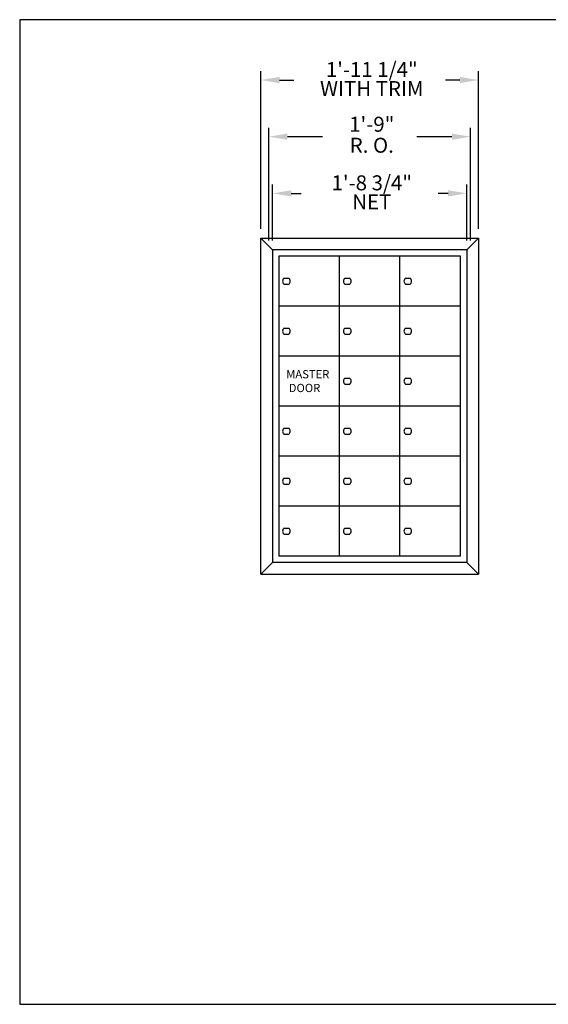
# Model space of a CAD drawing. Units: inches. Extents: x 2.7 to 13.2, y 8.6 to 16.6.
# Drawn here: x 2.7 to 7, y 8.6 to 16.6 of the extents above; entities that cross this region are included whole.
import ezdxf
from ezdxf.enums import TextEntityAlignment as Align

# ---------------------------------------------------------------- set-up
doc = ezdxf.new("R2010")
doc.units = ezdxf.units.IN
doc.header["$MEASUREMENT"] = 0
doc.layers.add('DIM', color=1, linetype='Continuous')
doc.layers.add('Title Block', color=7, linetype='Continuous')
doc.styles.add('ROMANS', font='romans')

# ---------------------------------------------------------------- blocks, each defined once
blk = doc.blocks.new('6T-14')
for p, q in [((0, 2.0859), (0.0781, 2.1641)), ((0.0781, 2.1641), (0.0781, -0.0781)), ((0, 0), (0.0781, -0.0781))]:
    blk.add_line(p, q)
blk = doc.blocks.new('LOK-14')
for p, q in [((0.0365, 0.1864), (0.069, 0.1864)), ((0.0365, 0.1473), (0.069, 0.1473))]:
    blk.add_line(p, q)
for start, end in [(129.71514, 230.28486), (309.71514, 50.28486)]:
    blk.add_arc((0.0527, 0.1669), 0.0254, start, end)
blk = doc.blocks.new('3')
at = {"layer": 'DIM'}
for p, q in [((-0.0781, 0.1406), (-0.0781, 1.1922)), ((1.375, 0.1406), (1.375, 1.1922)), ((0.0469, 1.1322), (0.1432, 1.1322)), ((1.25, 1.1322), (1.1537, 1.1322)), ((-0.025, 0.0625), (-0.025, 0.8143)), ((1.3219, 0.0625), (1.3219, 0.8143)), ((0.3346, 0.7543), (0.1, 0.7543)), ((1.1969, 0.7543), (0.9622, 0.7543)), ((0, 0.0625), (0, 0.4365)), ((1.2969, 0.0625), (1.2969, 0.4365)), ((0.125, 0.3765), (0.1908, 0.3765)), ((1.1719, 0.3765), (1.1061, 0.3765))]:
    blk.add_line(p, q, dxfattribs=at)
for points in [[(0.0469, 1.153), (0.0469, 1.1113), (-0.0781, 1.1322)], [(1.25, 1.153), (1.25, 1.1113), (1.375, 1.1322)], [(0.1, 0.7752), (0.1, 0.7335), (-0.025, 0.7543)], [(1.1969, 0.7752), (1.1969, 0.7335), (1.3219, 0.7543)], [(0.125, 0.3973), (0.125, 0.3557), (0, 0.3765)], [(1.1719, 0.3973), (1.1719, 0.3557), (1.2969, 0.3765)]]:
    blk.add_solid(points, dxfattribs=at)
at = {"layer": 'DIM', "style": 'ROMANS'}
for s, p in [('1\'-11 1/4"', (0.6627, 1.2022)), ('1\'-8 3/4"', (0.6627, 0.4465))]:
    blk.add_text(s, height=0.1, dxfattribs=at).set_placement(p, align=Align.MIDDLE_CENTER)
for s, p in [('WITH TRIM', (0.6627, 1.0622)), ('1\'-9"', (0.6627, 0.8243)), ('R. O.', (0.6627, 0.6843)), ('NET', (0.6627, 0.3065))]:
    blk.add_text(s, height=0.1, dxfattribs=at).set_placement(p, align=Align.MIDDLE)
blk = doc.blocks.new('masterdoor')
at = {"insert": (0.0488, -0.0928), "char_height": 0.055, "width": 0.322498, "attachment_point": 1}
blk.add_mtext('{\\Fsimplex.shx;MASTER\\P DOOR}', dxfattribs=at)

msp = doc.modelspace()

# ---------------------------------------------------------------- linework, layer by layer
at = {"color": 0}
for p, q in [((4.6931, 14.8369), (6.4633, 14.8369)), ((4.6931, 12.1056), (6.4633, 12.1056))]:
    msp.add_line(p, q, dxfattribs=at)
for p, q in [((4.7883, 14.7418), (4.7883, 12.2007)), ((6.3681, 14.7418), (4.7883, 14.7418)), ((6.3681, 14.7418), (6.3681, 12.2007)), ((4.8406, 14.6894), (4.8406, 12.2531)), ((6.3157, 14.6894), (4.8406, 14.6894)), ((5.3323, 12.2531), (5.3323, 14.6894)), ((5.824, 12.2531), (5.824, 14.6894)), ((6.3157, 12.2531), (6.3157, 14.6894)), ((6.3157, 14.2834), (4.8406, 14.2834)), ((6.3157, 13.8773), (4.8406, 13.8773)), ((6.3157, 13.4713), (4.8406, 13.4713)), ((6.3157, 13.0652), (4.8406, 13.0652)), ((6.3157, 12.6591), (4.8406, 12.6591)), ((6.3157, 12.2531), (4.8406, 12.2531)), ((6.3681, 12.2007), (4.7883, 12.2007))]:
    msp.add_line(p, q)
at = {"layer": 'Title Block'}
for p, q in [((13.2334, 16.6113), (2.7334, 16.6113)), ((2.7334, 16.6113), (2.7334, 8.6113)), ((2.7334, 8.6113), (13.2334, 8.6113))]:
    msp.add_line(p, q, dxfattribs=at)

# ---------------------------------------------------------------- block references
at = {"color": 0, "xscale": 1.218175409019416, "yscale": 1.218175409019416, "zscale": 1.218175409019416}
for name, p in [('3', (4.7883, 14.7418)), ('6T-14', (6.3681, 12.2007))]:
    msp.add_blockref(name, p, dxfattribs=at)
at = {"color": 0, "xscale": 1.218175409019416, "yscale": 1.218175409019416, "zscale": 1.218175409019416, "rotation": 180}
msp.add_blockref('6T-14', (4.7883, 14.7418), dxfattribs=at)
at = {"xscale": 1.218175409019416, "yscale": 1.218175409019416, "zscale": 1.218175409019416}
for name, p in [('LOK-14', (4.8374, 14.2834)), ('LOK-14', (5.3323, 14.2834)), ('LOK-14', (5.824, 14.2834)), ('LOK-14', (4.8374, 13.8773)), ('LOK-14', (5.3323, 13.8773)), ('LOK-14', (5.824, 13.8773)), ('masterdoor', (4.8406, 13.8773)), ('LOK-14', (5.3323, 13.4713)), ('LOK-14', (5.824, 13.4713)), ('LOK-14', (4.8374, 13.0652)), ('LOK-14', (5.3323, 13.0652)), ('LOK-14', (5.824, 13.0652)), ('LOK-14', (4.8374, 12.6591)), ('LOK-14', (5.3323, 12.6591)), ('LOK-14', (5.824, 12.6591)), ('LOK-14', (4.8374, 12.2531)), ('LOK-14', (5.3323, 12.2531)), ('LOK-14', (5.824, 12.2531))]:
    msp.add_blockref(name, p, dxfattribs=at)

doc.saveas('drawing.dxf')
